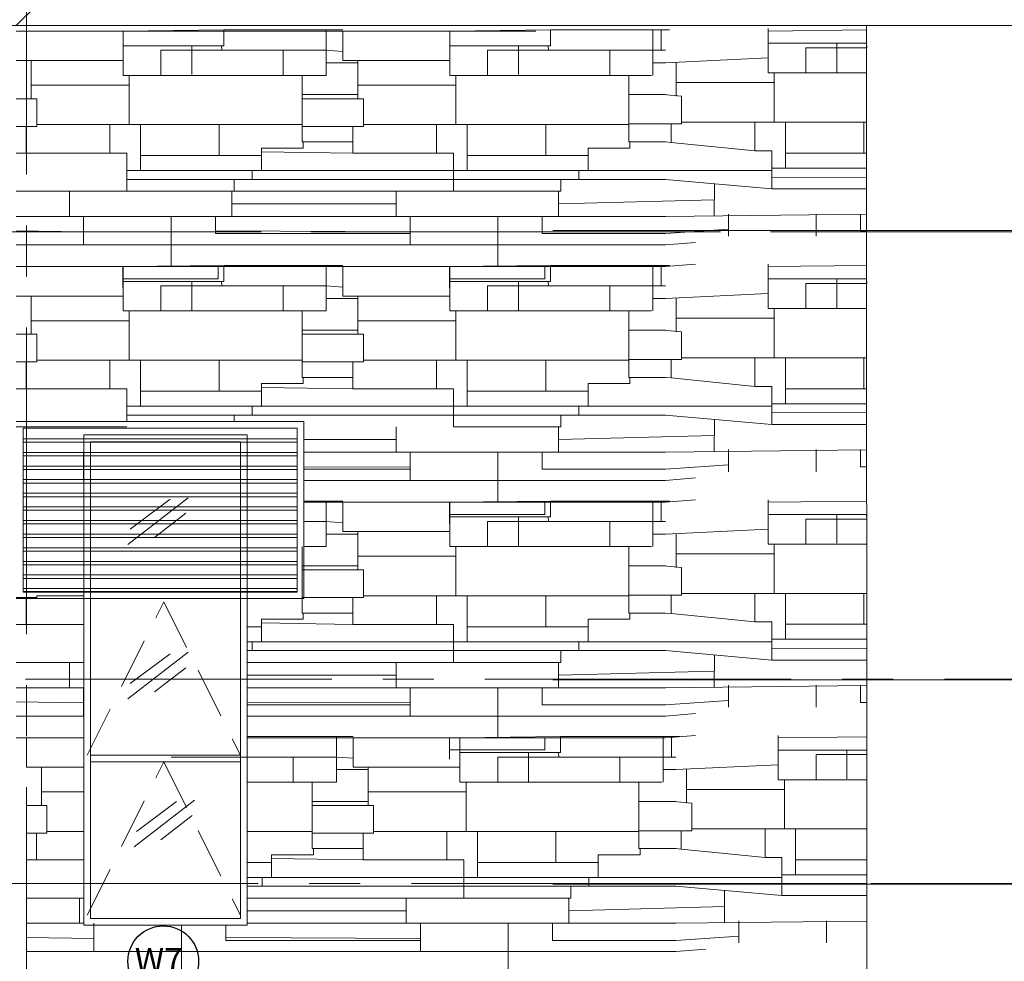
# Model space of a CAD drawing. Units: inches. Extents: x 55350 to 617922, y -514729 to 36943.
# Drawn here: x 356532 to 363765, y -364115 to -357201 of the extents above; entities that cross this region are included whole.
import ezdxf

# ---------------------------------------------------------------- set-up
doc = ezdxf.new("R2010")
doc.units = ezdxf.units.IN
doc.header["$LTSCALE"] = 500
doc.header["$MEASUREMENT"] = 0
doc.linetypes.add('CENTER2', pattern=[1.125, 0.75, -0.125, 0.125, -0.125])
doc.linetypes.add('HIDDENX2', pattern=[0.75, 0.5, -0.25])
doc.layers.add('A-WALL', color=3, linetype='Continuous')
doc.layers.add('P-Sanitary', color=9, linetype='Continuous')
for name, color, linetype, lineweight in [('beam', 3, 'HIDDENX2', 13), ('DOOR', 35, 'Continuous', 13), ('ER', 6, 'Continuous', 20), ('glass', 8, 'Continuous', 9), ('HIDDEN', 8, 'HIDDENX2', 13)]:
    doc.layers.add(name, color=color, linetype=linetype, lineweight=lineweight)
doc.styles.add('afif', font='verdana.TTF', dxfattribs={"height": 300})

# ---------------------------------------------------------------- blocks, each defined once
blk = doc.blocks.new('II')
at = {"layer": 'DOOR', "color": 250, "linetype": 'ByBlock'}
for p, q in [((471086.2, -292475.2), (471529.4, -292132.4)), ((471102.2, -292362.5), (471396.4, -292142.6)), ((471281.6, -292422.3), (471511.2, -292245.4))]:
    blk.add_line(p, q, dxfattribs=at)

msp = doc.modelspace()

# ---------------------------------------------------------------- linework, layer by layer
at = {"layer": 'beam', "color": 6, "linetype": 'ByBlock'}
msp.add_line((356656.9, -357244.1, 0), (356506.9, -357244.1, 0), dxfattribs=at)
at = {"layer": 'DOOR', "color": 250}
for p, q in [((357291.4, -357283.9, 0), (358030.9, -357274.9, 0)), ((358030.9, -357391.9, 0), (358030.9, -357274.9, 0)), ((358783.4, -357274.9, 0), (358030.9, -357274.9, 0)), ((358783.4, -357425.4, 0), (358783.4, -357274.9, 0)), ((358783.4, -357274.9, 0), (358906.4, -357274.9, 0)), ((359690.9, -357283.9, 0), (360430.4, -357274.9, 0)), ((360430.4, -357391.9, 0), (360430.4, -357274.9, 0)), ((361182.9, -357274.9, 0), (360430.4, -357274.9, 0)), ((361182.9, -357425.4, 0), (361182.9, -357274.9, 0)), ((361182.9, -357274.9, 0), (361305.9, -357274.9, 0)), ((361244.4, -357425.4, 0), (361244.4, -357274.9, 0)), ((362028.9, -357265.9, 0), (362028.9, -357481.9, 0)), ((362028.9, -357283.9, 0), (362753.3, -357275.1, 0)), ((362753.3, -357244.1, 0), (362756.1, -371742.1, 0)), ((356506.9, -357283.9, 0), (357291.4, -357283.9, 0)), ((357291.4, -357283.9, 0), (357291.4, -357499.9, 0)), ((358906.4, -357283.9, 0), (359690.9, -357283.9, 0)), ((358906.4, -357499.9, 0), (358906.4, -357283.9, 0)), ((359690.9, -357283.9, 0), (359690.9, -357499.9, 0)), ((357291.4, -357391.9, 0), (358030.9, -357391.9, 0)), ((357569.4, -357425.4, 0), (358783.4, -357425.4, 0)), ((357569.4, -357425.4, 0), (357569.4, -357609.4, 0)), ((357795.9, -357603.4, 0), (357795.9, -357391.9, 0)), ((358017.9, -357425.4, 0), (358014.9, -357391.9, 0)), ((358466.4, -357425.4, 0), (358466.4, -357609.4, 0)), ((358783.4, -357425.4, 0), (358783.4, -357609.4, 0)), ((358783.4, -357425.4, 0), (358906.4, -357434.5, 0)), ((359690.9, -357391.9, 0), (360430.4, -357391.9, 0)), ((359968.9, -357425.4, 0), (361182.9, -357425.4, 0)), ((359968.9, -357425.4, 0), (359968.9, -357609.4, 0)), ((360195.4, -357603.4, 0), (360195.4, -357391.9, 0)), ((360417.4, -357425.4, 0), (360414.4, -357391.9, 0)), ((360865.9, -357425.4, 0), (360865.9, -357609.4, 0)), ((361182.9, -357425.4, 0), (361182.9, -357609.4, 0)), ((361182.9, -357425.4, 0), (361275.6, -357425.4, 0)), ((362028.9, -357373.9, 0), (362753.3, -357373.9, 0)), ((362306.9, -357407.4, 0), (362753.3, -357407.4, 0)), ((362306.9, -357407.4, 0), (362306.9, -357591.4, 0)), ((362533.4, -357585.4, 0), (362533.4, -357373.9, 0)), ((362755.4, -357407.4, 0), (362752.4, -357373.9, 0)), ((357291.4, -357499.9, 0), (356506.9, -357499.9, 0)), ((356617.4, -357780.9, 0), (356617.4, -357499.9, 0)), ((357291.4, -357499.9, 0), (357291.4, -357609.4, 0)), ((359690.9, -357499.9, 0), (358906.4, -357499.9, 0)), ((359016.9, -357780.9, 0), (359016.9, -357499.9, 0)), ((359690.9, -357499.9, 0), (359690.9, -357609.4, 0)), ((362028.9, -357481.9, 0), (361275.6, -357517.4, 0)), ((362028.9, -357481.9, 0), (362028.9, -357591.4, 0)), ((358783.4, -357517.4, 0), (359016.9, -357517.4, 0)), ((361182.9, -357517.4, 0), (361275.6, -357517.4, 0)), ((361354.9, -357762.9, 0), (361354.9, -357513.7, 0)), ((357291.4, -357609.4, 0), (357569.4, -357609.4, 0)), ((357337.4, -357609.4, 0), (357337.4, -357970.9, 0)), ((357569.4, -357609.4, 0), (358783.4, -357609.4, 0)), ((358605.9, -357609.4, 0), (358605.9, -358097.4, 0)), ((359690.9, -357609.4, 0), (359968.9, -357609.4, 0)), ((359736.9, -357609.4, 0), (359736.9, -357970.9, 0)), ((359968.9, -357609.4, 0), (361173.9, -357609.4, 0)), ((361005.4, -357609.4, 0), (361005.4, -358097.4, 0)), ((362028.9, -357591.4, 0), (362306.9, -357591.4, 0)), ((362074.9, -357591.4, 0), (362074.9, -357952.9, 0)), ((362306.9, -357591.4, 0), (362753.3, -357591.4, 0)), ((356617.4, -357680.9, 0), (357337.4, -357680.9, 0)), ((359016.9, -357680.9, 0), (359736.9, -357680.9, 0)), ((361354.9, -357662.9, 0), (362074.9, -357662.9, 0)), ((356656.9, -357780.9, 0), (356506.9, -357780.9, 0)), ((356656.9, -357970.9, 0), (356656.9, -357780.9, 0)), ((358605.9, -357750.4, 0), (359016.9, -357750.4, 0)), ((359056.4, -357780.9, 0), (358605.9, -357780.9, 0)), ((359056.4, -357970.9, 0), (359056.4, -357780.9, 0)), ((361005.4, -357750.4, 0), (361275.6, -357750.4, 0)), ((361394.4, -357762.9, 0), (361258.6, -357750.4, 0)), ((361394.4, -357952.9, 0), (361394.4, -357762.9, 0)), ((356506.9, -357983.9, 0), (356656.9, -357983.9, 0)), ((356579.4, -357983.9, 0), (356579.4, -358180.9, 0)), ((357337.4, -357970.9, 0), (356656.9, -357970.9, 0)), ((356656.9, -357970.9, 0), (356656.9, -357983.9, 0)), ((357195.4, -358180.9, 0), (357195.4, -357970.9, 0)), ((357337.4, -357970.9, 0), (358605.9, -357970.9, 0)), ((357419.4, -358198.4, 0), (357419.4, -357970.9, 0)), ((357996.4, -358198.4, 0), (357996.4, -357970.9, 0)), ((358605.9, -357983.9, 0), (359056.4, -357983.9, 0)), ((358978.9, -357983.9, 0), (358978.9, -358180.9, 0)), ((359736.9, -357970.9, 0), (359056.4, -357970.9, 0)), ((359056.4, -357970.9, 0), (359056.4, -357983.9, 0)), ((359594.9, -358180.9, 0), (359594.9, -357970.9, 0)), ((359736.9, -357970.9, 0), (361005.4, -357970.9, 0)), ((359818.9, -358198.4, 0), (359818.9, -357970.9, 0)), ((360395.9, -358198.4, 0), (360395.9, -357970.9, 0)), ((361005.4, -357965.9, 0), (361394.4, -357965.9, 0)), ((361316.9, -357965.9, 0), (361316.9, -358101.5, 0)), ((362074.9, -357952.9, 0), (361394.4, -357952.9, 0)), ((361394.4, -357952.9, 0), (361394.4, -357965.9, 0)), ((361932.9, -358162.9, 0), (361932.9, -357952.9, 0)), ((362074.9, -357952.9, 0), (362753.3, -357952.9, 0)), ((362156.9, -358180.4, 0), (362156.9, -357952.9, 0)), ((362733.9, -358180.4, 0), (362733.9, -357952.9, 0)), ((358307.9, -358198.4, 0), (358307.9, -358142.9, 0)), ((358307.9, -358142.9, 0), (358614.4, -358142.9, 0)), ((358605.9, -358097.4, 0), (358978.9, -358097.4, 0)), ((358614.4, -358142.9, 0), (358614.4, -358097.4, 0)), ((360707.4, -358198.4, 0), (360707.4, -358142.9, 0)), ((360707.4, -358142.9, 0), (361013.9, -358142.9, 0)), ((361005.4, -358097.4, 0), (361275.6, -358097.4, 0)), ((361013.9, -358142.9, 0), (361013.9, -358097.4, 0)), ((361316.9, -358101.5, 0), (361275.6, -358097.4, 0)), ((361316.9, -358101.5, 0), (361932.9, -358162.9, 0)), ((356579.4, -358180.9, 0), (356506.9, -358180.9, 0)), ((356579.4, -358180.9, 0), (357195.4, -358180.9, 0)), ((357195.4, -358180.9, 0), (357318.9, -358180.9, 0)), ((357318.9, -358180.9, 0), (357318.9, -358460.9, 0)), ((358307.9, -358198.4, 0), (357419.4, -358198.4, 0)), ((357419.4, -358198.4, 0), (357419.4, -358308.4, 0)), ((358978.9, -358180.9, 0), (358307.9, -358170.7, 0)), ((358307.9, -358198.4, 0), (358307.9, -358308.4, 0)), ((358978.9, -358180.9, 0), (359594.9, -358180.9, 0)), ((359594.9, -358180.9, 0), (359718.4, -358180.9, 0)), ((359718.4, -358180.9, 0), (359718.4, -358460.9, 0)), ((360707.4, -358198.4, 0), (359818.9, -358198.4, 0)), ((359818.9, -358198.4, 0), (359818.9, -358308.4, 0)), ((360707.4, -358198.4, 0), (360707.4, -358308.4, 0)), ((361932.9, -358162.9, 0), (362056.4, -358162.9, 0)), ((362056.4, -358162.9, 0), (362056.4, -358442.9, 0)), ((362753.3, -358180.4, 0), (362156.9, -358180.4, 0)), ((362156.9, -358180.4, 0), (362156.9, -358290.4, 0)), ((362156.9, -358290.4, 0), (362056.4, -358290.4, 0)), ((362156.9, -358290.4, 0), (362753.3, -358290.4, 0)), ((357419.4, -358308.4, 0), (357318.9, -358308.4, 0)), ((357419.4, -358308.4, 0), (358307.9, -358308.4, 0)), ((358239.4, -358308.4, 0), (358239.4, -358373.9, 0)), ((358307.9, -358308.4, 0), (359718.4, -358308.4, 0)), ((359818.9, -358308.4, 0), (359718.4, -358308.4, 0)), ((359818.9, -358308.4, 0), (360707.4, -358308.4, 0)), ((360638.9, -358308.4, 0), (360638.9, -358373.9, 0)), ((360707.4, -358308.4, 0), (362056.4, -358308.4, 0)), ((362753.3, -358358.5, 0), (362056.4, -358355.9, 0)), ((359718.4, -358373.9, 0), (357318.9, -358373.9, 0)), ((358107.1, -358373.9, 0), (358107.1, -358460.9, 0)), ((361275.6, -358373.9, 0), (359718.4, -358373.9, 0)), ((360506.6, -358373.9, 0), (360506.6, -358460.9, 0)), ((362056.4, -358442.9, 0), (361275.6, -358373.9, 0)), ((361634.4, -358641.8, 0), (361634.7, -358405.6, 0)), ((357318.9, -358460.9, 0), (356506.9, -358460.9, 0)), ((356896.9, -358645.9, 0), (356897.1, -358460.9, 0)), ((357318.9, -358460.9, 0), (358107.1, -358460.9, 0)), ((358090.9, -358645.9, 0), (358090.9, -358460.9, 0)), ((359718.4, -358460.9, 0), (358107.1, -358460.9, 0)), ((359296.4, -358645.9, 0), (359296.6, -358460.9, 0)), ((359718.4, -358460.9, 0), (360506.6, -358460.9, 0)), ((360490.4, -358645.9, 0), (360490.4, -358460.9, 0)), ((362056.4, -358442.9, 0), (362753.3, -358442.9, 0)), ((358090.9, -358553.4, 0), (359296.5, -358553.4, 0)), ((360490.4, -358553.4, 0), (361634.5, -358523.7, 0)), ((356506.9, -358645.9, 0), (358090.9, -358645.9, 0)), ((357000.9, -358645.9, 0), (357000.9, -358853.9, 0)), ((357645.9, -358645.9, 0), (357645.9, -359013.9, 0)), ((357970.9, -358645.9, 0), (357970.9, -358771.4, 0)), ((358090.9, -358645.9, 0), (358876.1, -358645.9, 0)), ((358876.1, -358645.9, 0), (360490.4, -358645.9, 0)), ((359400.4, -358645.9, 0), (359400.4, -358853.9, 0)), ((360045.4, -358645.9, 0), (360045.4, -359013.9, 0)), ((360370.4, -358645.9, 0), (360370.4, -358771.4, 0)), ((360490.4, -358645.9, 0), (361275.6, -358645.9, 0)), ((361275.6, -358645.9, 0), (362753.3, -358628.8, 0)), ((361738.4, -358627.9, 0), (361738.4, -358789.5, 0)), ((362383.4, -358627.9, 0), (362383.4, -358789.5, 0)), ((362708.4, -358627.9, 0), (362708.4, -358753.4, 0)), ((356506.9, -358750.3, 0), (357000.9, -358757.2, 0)), ((357970.9, -358750.3, 0), (359400.4, -358757.2, 0)), ((357970.9, -358771.4, 0), (359400.4, -358771.4, 0)), ((360370.4, -358771.4, 0), (361275.6, -358771.4, 0)), ((361275.6, -358771.4, 0), (361738.4, -358739.2, 0)), ((362708.4, -358753.4, 0), (362753.3, -358753.4, 0)), ((356506.9, -358853.9, 0), (358906.4, -358853.9, 0)), ((358906.4, -358853.9, 0), (361275.6, -358853.9, 0)), ((361275.6, -358853.9, 0), (361497.2, -358835.9, 0)), ((356506.9, -359013.9, 0), (358876.1, -359013.9, 0)), ((356506.9, -359013.9, 0), (357291.4, -359013.9, 0)), ((357288.9, -359013.9, 0), (357288.9, -359169.4, 0)), ((357291.4, -359013.9, 0), (358030.9, -359004.9, 0)), ((357291.4, -359013.9, 0), (357291.4, -359229.9, 0)), ((357990.9, -359102.9, 0), (357990.9, -359013.9, 0)), ((358030.9, -359121.9, 0), (358030.9, -359004.9, 0)), ((358783.4, -359004.9, 0), (358030.9, -359004.9, 0)), ((358783.4, -359155.4, 0), (358783.4, -359004.9, 0)), ((358783.4, -359004.9, 0), (358906.4, -359004.9, 0)), ((358876.1, -359013.9, 0), (361275.6, -359013.9, 0)), ((358906.4, -359013.9, 0), (359690.9, -359013.9, 0)), ((358906.4, -359229.9, 0), (358906.4, -359013.9, 0)), ((359688.4, -359013.9, 0), (359688.4, -359169.4, 0)), ((359690.9, -359013.9, 0), (360430.4, -359004.9, 0)), ((359690.9, -359013.9, 0), (359690.9, -359229.9, 0)), ((360390.4, -359102.9, 0), (360390.4, -359013.9, 0)), ((360430.4, -359121.9, 0), (360430.4, -359004.9, 0)), ((361182.9, -359004.9, 0), (360430.4, -359004.9, 0)), ((361182.9, -359155.4, 0), (361182.9, -359004.9, 0)), ((361182.9, -359004.9, 0), (361305.9, -359004.9, 0)), ((361244.4, -359155.4, 0), (361244.4, -359004.9, 0)), ((361275.6, -359013.9, 0), (361497.2, -358995.9, 0)), ((362028.9, -358995.9, 0), (362028.9, -359211.9, 0)), ((362028.9, -359013.9, 0), (362753.3, -359005.1, 0)), ((357288.9, -359102.9, 0), (357990.9, -359102.9, 0)), ((357291.4, -359121.9, 0), (358030.9, -359121.9, 0)), ((357569.4, -359155.4, 0), (358783.4, -359155.4, 0)), ((357569.4, -359155.4, 0), (357569.4, -359339.4, 0)), ((357795.9, -359333.4, 0), (357795.9, -359121.9, 0)), ((358017.9, -359155.4, 0), (358014.9, -359121.9, 0)), ((358466.4, -359155.4, 0), (358466.4, -359339.4, 0)), ((358783.4, -359155.4, 0), (358783.4, -359339.4, 0)), ((358783.4, -359155.4, 0), (358906.4, -359164.5, 0)), ((359688.4, -359102.9, 0), (360390.4, -359102.9, 0)), ((359690.9, -359121.9, 0), (360430.4, -359121.9, 0)), ((359968.9, -359155.4, 0), (361182.9, -359155.4, 0)), ((359968.9, -359155.4, 0), (359968.9, -359339.4, 0)), ((360195.4, -359333.4, 0), (360195.4, -359121.9, 0)), ((360417.4, -359155.4, 0), (360414.4, -359121.9, 0)), ((360865.9, -359155.4, 0), (360865.9, -359339.4, 0)), ((361182.9, -359155.4, 0), (361182.9, -359339.4, 0)), ((361182.9, -359155.4, 0), (361275.6, -359155.4, 0)), ((362028.9, -359103.9, 0), (362753.3, -359103.9, 0)), ((362306.9, -359137.4, 0), (362753.3, -359137.4, 0)), ((362306.9, -359137.4, 0), (362306.9, -359321.4, 0)), ((362533.4, -359315.4, 0), (362533.4, -359103.9, 0)), ((362755.4, -359137.4, 0), (362752.4, -359103.9, 0)), ((357291.4, -359229.9, 0), (356506.9, -359229.9, 0)), ((356617.4, -359510.9, 0), (356617.4, -359229.9, 0)), ((357291.4, -359229.9, 0), (357291.4, -359339.4, 0)), ((359690.9, -359229.9, 0), (358906.4, -359229.9, 0)), ((359016.9, -359510.9, 0), (359016.9, -359229.9, 0)), ((359690.9, -359229.9, 0), (359690.9, -359339.4, 0)), ((362028.9, -359211.9, 0), (361275.6, -359247.4, 0)), ((362028.9, -359211.9, 0), (362028.9, -359321.4, 0)), ((358783.4, -359247.4, 0), (359016.9, -359247.4, 0)), ((361182.9, -359247.4, 0), (361275.6, -359247.4, 0)), ((361354.9, -359492.9, 0), (361354.9, -359243.7, 0)), ((357291.4, -359339.4, 0), (357569.4, -359339.4, 0)), ((357337.4, -359339.4, 0), (357337.4, -359700.9, 0)), ((357569.4, -359339.4, 0), (358783.4, -359339.4, 0)), ((358605.9, -359339.4, 0), (358605.9, -359827.4, 0)), ((359690.9, -359339.4, 0), (359968.9, -359339.4, 0)), ((359736.9, -359339.4, 0), (359736.9, -359700.9, 0)), ((359968.9, -359339.4, 0), (361173.9, -359339.4, 0)), ((361005.4, -359339.4, 0), (361005.4, -359827.4, 0)), ((362028.9, -359321.4, 0), (362306.9, -359321.4, 0)), ((362074.9, -359321.4, 0), (362074.9, -359682.9, 0)), ((362306.9, -359321.4, 0), (362753.3, -359321.4, 0)), ((356617.4, -359410.9, 0), (357337.4, -359410.9, 0)), ((359016.9, -359410.9, 0), (359736.9, -359410.9, 0)), ((361354.9, -359392.9, 0), (362074.9, -359392.9, 0)), ((356656.9, -359510.9, 0), (356506.9, -359510.9, 0)), ((356656.9, -359700.9, 0), (356656.9, -359510.9, 0)), ((358605.9, -359480.4, 0), (359016.9, -359480.4, 0)), ((359056.4, -359510.9, 0), (358605.9, -359510.9, 0)), ((359056.4, -359700.9, 0), (359056.4, -359510.9, 0)), ((361005.4, -359480.4, 0), (361275.6, -359480.4, 0)), ((361394.4, -359492.9, 0), (361258.6, -359480.4, 0)), ((361394.4, -359682.9, 0), (361394.4, -359492.9, 0)), ((356506.9, -359713.9, 0), (356656.9, -359713.9, 0)), ((356579.4, -359713.9, 0), (356579.4, -359910.9, 0)), ((357337.4, -359700.9, 0), (356656.9, -359700.9, 0)), ((356656.9, -359700.9, 0), (356656.9, -359713.9, 0)), ((357195.4, -359910.9, 0), (357195.4, -359700.9, 0)), ((357337.4, -359700.9, 0), (358605.9, -359700.9, 0)), ((357419.4, -359928.4, 0), (357419.4, -359700.9, 0)), ((357996.4, -359928.4, 0), (357996.4, -359700.9, 0)), ((358605.9, -359713.9, 0), (359056.4, -359713.9, 0)), ((358978.9, -359713.9, 0), (358978.9, -359910.9, 0)), ((359736.9, -359700.9, 0), (359056.4, -359700.9, 0)), ((359056.4, -359700.9, 0), (359056.4, -359713.9, 0)), ((359594.9, -359910.9, 0), (359594.9, -359700.9, 0)), ((359736.9, -359700.9, 0), (361005.4, -359700.9, 0)), ((359818.9, -359928.4, 0), (359818.9, -359700.9, 0)), ((360395.9, -359928.4, 0), (360395.9, -359700.9, 0)), ((361005.4, -359695.9, 0), (361394.4, -359695.9, 0)), ((361316.9, -359695.9, 0), (361316.9, -359831.5, 0)), ((362074.9, -359682.9, 0), (361394.4, -359682.9, 0)), ((361394.4, -359682.9, 0), (361394.4, -359695.9, 0)), ((361932.9, -359892.9, 0), (361932.9, -359682.9, 0)), ((362074.9, -359682.9, 0), (362753.3, -359682.9, 0)), ((362156.9, -359910.4, 0), (362156.9, -359682.9, 0)), ((362733.9, -359910.4, 0), (362733.9, -359682.9, 0)), ((358307.9, -359928.4, 0), (358307.9, -359872.9, 0)), ((358307.9, -359872.9, 0), (358614.4, -359872.9, 0)), ((358605.9, -359827.4, 0), (358978.9, -359827.4, 0)), ((358614.4, -359872.9, 0), (358614.4, -359827.4, 0)), ((360707.4, -359928.4, 0), (360707.4, -359872.9, 0)), ((360707.4, -359872.9, 0), (361013.9, -359872.9, 0)), ((361005.4, -359827.4, 0), (361275.6, -359827.4, 0)), ((361013.9, -359872.9, 0), (361013.9, -359827.4, 0)), ((361316.9, -359831.5, 0), (361275.6, -359827.4, 0)), ((361316.9, -359831.5, 0), (361932.9, -359892.9, 0)), ((356579.4, -359910.9, 0), (356506.9, -359910.9, 0)), ((356579.4, -359910.9, 0), (357195.4, -359910.9, 0)), ((357195.4, -359910.9, 0), (357318.9, -359910.9, 0)), ((357318.9, -359910.9, 0), (357318.9, -360150.1, 0)), ((358307.9, -359928.4, 0), (357419.4, -359928.4, 0)), ((357419.4, -359928.4, 0), (357419.4, -360038.4, 0)), ((358978.9, -359910.9, 0), (358307.9, -359900.7, 0)), ((358307.9, -359928.4, 0), (358307.9, -360038.4, 0)), ((358978.9, -359910.9, 0), (359594.9, -359910.9, 0)), ((359594.9, -359910.9, 0), (359718.4, -359910.9, 0)), ((359718.4, -359910.9, 0), (359718.4, -360190.9, 0)), ((360707.4, -359928.4, 0), (359818.9, -359928.4, 0)), ((359818.9, -359928.4, 0), (359818.9, -360038.4, 0)), ((360707.4, -359928.4, 0), (360707.4, -360038.4, 0)), ((361932.9, -359892.9, 0), (362056.4, -359892.9, 0)), ((362056.4, -359892.9, 0), (362056.4, -360172.9, 0)), ((362753.3, -359910.4, 0), (362156.9, -359910.4, 0)), ((362156.9, -359910.4, 0), (362156.9, -360020.4, 0)), ((362156.9, -360020.4, 0), (362056.4, -360020.4, 0)), ((362156.9, -360020.4, 0), (362753.3, -360020.4, 0)), ((357419.4, -360038.4, 0), (357318.9, -360038.4, 0)), ((359718.4, -360103.9, 0), (357318.9, -360103.9, 0)), ((357419.4, -360038.4, 0), (358307.9, -360038.4, 0)), ((358107.1, -360103.9, 0), (358107.1, -360150.1, 0)), ((358239.4, -360038.4, 0), (358239.4, -360103.9, 0)), ((358307.9, -360038.4, 0), (359718.4, -360038.4, 0)), ((359818.9, -360038.4, 0), (359718.4, -360038.4, 0)), ((361275.6, -360103.9, 0), (359718.4, -360103.9, 0)), ((359818.9, -360038.4, 0), (360707.4, -360038.4, 0)), ((360506.6, -360103.9, 0), (360506.6, -360190.9, 0)), ((360638.9, -360038.4, 0), (360638.9, -360103.9, 0)), ((360707.4, -360038.4, 0), (362056.4, -360038.4, 0)), ((362056.4, -360172.9, 0), (361275.6, -360103.9, 0)), ((362753.3, -360088.5, 0), (362056.4, -360085.9, 0)), ((361634.4, -360371.8, 0), (361634.7, -360135.6, 0)), ((362056.4, -360172.9, 0), (362753.3, -360172.9, 0)), ((357318.9, -360190.9, 0), (356506.9, -360190.9, 0)), ((359296.4, -360375.9, 0), (359296.6, -360190.9, 0)), ((359718.4, -360190.9, 0), (360506.6, -360190.9, 0)), ((360490.4, -360375.9, 0), (360490.4, -360190.9, 0)), ((358569.7, -360278.2, 0), (356556.9, -360278.2, 0)), ((358569.7, -360303.2, 0), (356556.9, -360303.2, 0)), ((358619.7, -360283.4, 0), (359296.5, -360283.4, 0)), ((360490.4, -360283.4, 0), (361634.5, -360253.7, 0)), ((358569.7, -360378.2, 0), (356556.9, -360378.2, 0)), ((357000.9, -360375.9, 0), (357000.9, -360583.9, 0)), ((358619.7, -360375.9, 0), (358876.1, -360375.9, 0)), ((358876.1, -360375.9, 0), (360490.4, -360375.9, 0)), ((359400.4, -360375.9, 0), (359400.4, -360583.9, 0)), ((360045.4, -360375.9, 0), (360045.4, -360743.9, 0)), ((360370.4, -360375.9, 0), (360370.4, -360501.4, 0)), ((360490.4, -360375.9, 0), (361275.6, -360375.9, 0)), ((361275.6, -360375.9, 0), (362753.3, -360358.8, 0)), ((361738.4, -360357.9, 0), (361738.4, -360519.5, 0)), ((362383.4, -360357.9, 0), (362383.4, -360519.5, 0)), ((362708.4, -360357.9, 0), (362708.4, -360483.4, 0)), ((358569.7, -360403.2, 0), (356556.9, -360403.2, 0)), ((358569.7, -360478.2, 0), (356556.9, -360478.2, 0)), ((358569.7, -360503.2, 0), (356556.9, -360503.2, 0)), ((358619.7, -360483.4, 0), (359400.4, -360487.2, 0)), ((358619.7, -360501.4, 0), (359400.4, -360501.4, 0)), ((360370.4, -360501.4, 0), (361275.6, -360501.4, 0)), ((361275.6, -360501.4, 0), (361738.4, -360469.2, 0)), ((362708.4, -360483.4, 0), (362753.3, -360483.4, 0)), ((358569.7, -360578.2, 0), (356556.9, -360578.2, 0)), ((358569.7, -360603.2, 0), (356556.9, -360603.2, 0)), ((358619.7, -360583.9, 0), (358906.4, -360583.9, 0)), ((358906.4, -360583.9, 0), (361275.6, -360583.9, 0)), ((361275.6, -360583.9, 0), (361497.2, -360565.9, 0)), ((358569.7, -360678.2, 0), (356556.9, -360678.2, 0)), ((358569.7, -360703.2, 0), (356556.9, -360703.2, 0)), ((358783.4, -360734.9, 0), (358619.7, -360734.9, 0)), ((358619.7, -360743.9, 0), (358876.1, -360743.9, 0)), ((358783.4, -360885.4, 0), (358783.4, -360734.9, 0)), ((358783.4, -360734.9, 0), (358906.4, -360734.9, 0)), ((358876.1, -360743.9, 0), (361275.6, -360743.9, 0)), ((358906.4, -360743.9, 0), (359690.9, -360743.9, 0)), ((358906.4, -360959.9, 0), (358906.4, -360743.9, 0)), ((359688.4, -360743.9, 0), (359688.4, -360899.4, 0)), ((359690.9, -360743.9, 0), (360430.4, -360734.9, 0)), ((359690.9, -360743.9, 0), (359690.9, -360959.9, 0)), ((360390.4, -360832.9, 0), (360390.4, -360743.9, 0)), ((360430.4, -360851.9, 0), (360430.4, -360734.9, 0)), ((361182.9, -360734.9, 0), (360430.4, -360734.9, 0)), ((361182.9, -360885.4, 0), (361182.9, -360734.9, 0)), ((361182.9, -360734.9, 0), (361305.9, -360734.9, 0)), ((361244.4, -360885.4, 0), (361244.4, -360734.9, 0)), ((361275.6, -360743.9, 0), (361497.2, -360725.9, 0)), ((362028.9, -360725.9, 0), (362028.9, -360941.9, 0)), ((362028.9, -360743.9, 0), (362753.3, -360735.1, 0)), ((358569.7, -360778.2, 0), (356556.9, -360778.2, 0)), ((358569.7, -360803.2, 0), (356556.9, -360803.2, 0)), ((358569.7, -360878.2, 0), (356556.9, -360878.2, 0)), ((358619.7, -360885.4, 0), (358783.4, -360885.4, 0)), ((358783.4, -360885.4, 0), (358783.4, -361069.4, 0)), ((358783.4, -360885.4, 0), (358906.4, -360894.5, 0)), ((359688.4, -360832.9, 0), (360390.4, -360832.9, 0)), ((359690.9, -360851.9, 0), (360430.4, -360851.9, 0)), ((359968.9, -360885.4, 0), (361182.9, -360885.4, 0)), ((359968.9, -360885.4, 0), (359968.9, -361069.4, 0)), ((360195.4, -361063.4, 0), (360195.4, -360851.9, 0)), ((360417.4, -360885.4, 0), (360414.4, -360851.9, 0)), ((360865.9, -360885.4, 0), (360865.9, -361069.4, 0)), ((361182.9, -360885.4, 0), (361182.9, -361069.4, 0)), ((361182.9, -360885.4, 0), (361275.6, -360885.4, 0)), ((362028.9, -360833.9, 0), (362753.3, -360833.9, 0)), ((362306.9, -360867.4, 0), (362753.3, -360867.4, 0)), ((362306.9, -360867.4, 0), (362306.9, -361051.4, 0)), ((362533.4, -361045.4, 0), (362533.4, -360833.9, 0)), ((362755.4, -360867.4, 0), (362752.4, -360833.9, 0)), ((358569.7, -360903.2, 0), (356556.9, -360903.2, 0)), ((359690.9, -360959.9, 0), (358906.4, -360959.9, 0)), ((359016.9, -361240.9, 0), (359016.9, -360959.9, 0)), ((359690.9, -360959.9, 0), (359690.9, -361069.4, 0)), ((362028.9, -360941.9, 0), (361275.6, -360977.4, 0)), ((362028.9, -360941.9, 0), (362028.9, -361051.4, 0)), ((358569.7, -360978.2, 0), (356556.9, -360978.2, 0)), ((358569.7, -361003.2, 0), (356556.9, -361003.2, 0)), ((358783.4, -360977.4, 0), (359016.9, -360977.4, 0)), ((361182.9, -360977.4, 0), (361275.6, -360977.4, 0)), ((361354.9, -361222.9, 0), (361354.9, -360973.7, 0)), ((358569.7, -361078.2, 0), (356556.9, -361078.2, 0)), ((358569.7, -361103.2, 0), (356556.9, -361103.2, 0)), ((358605.9, -361069.4, 0), (358605.9, -361557.4, 0)), ((358619.7, -361069.4, 0), (358783.4, -361069.4, 0)), ((359690.9, -361069.4, 0), (359968.9, -361069.4, 0)), ((359736.9, -361069.4, 0), (359736.9, -361430.9, 0)), ((359968.9, -361069.4, 0), (361173.9, -361069.4, 0)), ((361005.4, -361069.4, 0), (361005.4, -361557.4, 0)), ((362028.9, -361051.4, 0), (362306.9, -361051.4, 0)), ((362074.9, -361051.4, 0), (362074.9, -361412.9, 0)), ((362306.9, -361051.4, 0), (362753.3, -361051.4, 0)), ((358569.7, -361178.2, 0), (356556.9, -361178.2, 0)), ((359016.9, -361140.9, 0), (359736.9, -361140.9, 0)), ((361354.9, -361122.9, 0), (362074.9, -361122.9, 0)), ((358569.7, -361203.2, 0), (356556.9, -361203.2, 0)), ((358605.9, -361210.4, 0), (359016.9, -361210.4, 0)), ((359056.4, -361240.9, 0), (358605.9, -361240.9, 0)), ((359056.4, -361430.9, 0), (359056.4, -361240.9, 0)), ((361005.4, -361210.4, 0), (361275.6, -361210.4, 0)), ((361394.4, -361222.9, 0), (361258.6, -361210.4, 0)), ((361394.4, -361412.9, 0), (361394.4, -361222.9, 0)), ((358569.7, -361278.2, 0), (356556.9, -361278.2, 0)), ((358569.7, -361303.2, 0), (356556.9, -361303.2, 0)), ((358569.7, -361378.2, 0), (356556.9, -361378.2, 0)), ((358569.7, -361403.2, 0), (356556.9, -361403.2, 0)), ((356506.9, -361443.9, 0), (356656.9, -361443.9, 0)), ((356579.4, -361443.9, 0), (356579.4, -361640.9, 0)), ((357003.3, -361430.9, 0), (356656.9, -361430.9, 0)), ((356656.9, -361430.9, 0), (356656.9, -361443.9, 0)), ((358605.9, -361443.9, 0), (359056.4, -361443.9, 0)), ((358978.9, -361443.9, 0), (358978.9, -361640.9, 0)), ((359736.9, -361430.9, 0), (359056.4, -361430.9, 0)), ((359056.4, -361430.9, 0), (359056.4, -361443.9, 0)), ((359594.9, -361640.9, 0), (359594.9, -361430.9, 0)), ((359736.9, -361430.9, 0), (361005.4, -361430.9, 0)), ((359818.9, -361658.4, 0), (359818.9, -361430.9, 0)), ((360395.9, -361658.4, 0), (360395.9, -361430.9, 0)), ((361005.4, -361425.9, 0), (361394.4, -361425.9, 0)), ((361316.9, -361425.9, 0), (361316.9, -361561.5, 0)), ((362074.9, -361412.9, 0), (361394.4, -361412.9, 0)), ((361394.4, -361412.9, 0), (361394.4, -361425.9, 0)), ((361932.9, -361622.9, 0), (361932.9, -361412.9, 0)), ((362074.9, -361412.9, 0), (362753.3, -361412.9, 0)), ((362156.9, -361640.4, 0), (362156.9, -361412.9, 0)), ((362733.9, -361640.4, 0), (362733.9, -361412.9, 0)), ((358307.9, -361658.4, 0), (358307.9, -361602.9, 0)), ((358307.9, -361602.9, 0), (358614.4, -361602.9, 0)), ((358605.9, -361557.4, 0), (358978.9, -361557.4, 0)), ((358614.4, -361602.9, 0), (358614.4, -361557.4, 0)), ((360707.4, -361658.4, 0), (360707.4, -361602.9, 0)), ((360707.4, -361602.9, 0), (361013.9, -361602.9, 0)), ((361005.4, -361557.4, 0), (361275.6, -361557.4, 0)), ((361013.9, -361602.9, 0), (361013.9, -361557.4, 0)), ((361316.9, -361561.5, 0), (361275.6, -361557.4, 0)), ((361316.9, -361561.5, 0), (361932.9, -361622.9, 0)), ((361932.9, -361622.9, 0), (362056.4, -361622.9, 0)), ((362056.4, -361622.9, 0), (362056.4, -361902.9, 0)), ((356579.4, -361640.9, 0), (356506.9, -361640.9, 0)), ((356579.4, -361640.9, 0), (357003.3, -361640.9, 0)), ((358307.9, -361658.4, 0), (358203.3, -361658.4, 0)), ((358978.9, -361640.9, 0), (358307.9, -361630.7, 0)), ((358307.9, -361658.4, 0), (358307.9, -361768.4, 0)), ((358978.9, -361640.9, 0), (359594.9, -361640.9, 0)), ((359594.9, -361640.9, 0), (359718.4, -361640.9, 0)), ((359718.4, -361640.9, 0), (359718.4, -361920.9, 0)), ((360707.4, -361658.4, 0), (359818.9, -361658.4, 0)), ((359818.9, -361658.4, 0), (359818.9, -361768.4, 0)), ((360707.4, -361658.4, 0), (360707.4, -361768.4, 0)), ((362753.3, -361640.4, 0), (362156.9, -361640.4, 0)), ((362156.9, -361640.4, 0), (362156.9, -361750.4, 0)), ((362156.9, -361750.4, 0), (362056.4, -361750.4, 0)), ((362156.9, -361750.4, 0), (362753.3, -361750.4, 0)), ((358203.3, -361768.4, 0), (358307.9, -361768.4, 0)), ((359718.4, -361833.9, 0), (358203.3, -361833.9, 0)), ((358239.4, -361768.4, 0), (358239.4, -361833.9, 0)), ((358307.9, -361768.4, 0), (359718.4, -361768.4, 0)), ((359818.9, -361768.4, 0), (359718.4, -361768.4, 0)), ((361275.6, -361833.9, 0), (359718.4, -361833.9, 0)), ((359818.9, -361768.4, 0), (360707.4, -361768.4, 0)), ((360506.6, -361833.9, 0), (360506.6, -361920.9, 0)), ((360638.9, -361768.4, 0), (360638.9, -361833.9, 0)), ((360707.4, -361768.4, 0), (362056.4, -361768.4, 0)), ((362056.4, -361902.9, 0), (361275.6, -361833.9, 0)), ((362753.3, -361818.5, 0), (362056.4, -361815.9, 0)), ((361634.4, -362101.8, 0), (361634.7, -361865.6, 0)), ((362056.4, -361902.9, 0), (362753.3, -361902.9, 0)), ((357003.3, -361920.9, 0), (356506.9, -361920.9, 0)), ((356896.9, -362105.9, 0), (356897.1, -361920.9, 0)), ((359718.4, -361920.9, 0), (358203.3, -361920.9, 0)), ((359296.4, -362105.9, 0), (359296.6, -361920.9, 0)), ((359718.4, -361920.9, 0), (360506.6, -361920.9, 0)), ((360490.4, -362105.9, 0), (360490.4, -361920.9, 0)), ((360490.4, -362013.4, 0), (361634.5, -361983.7, 0)), ((358203.3, -362013.4, 0), (359296.5, -362013.4, 0)), ((356506.9, -362105.9, 0), (357003.3, -362105.9, 0)), ((357000.9, -362105.9, 0), (357000.9, -362313.9, 0)), ((358203.3, -362105.9, 0), (358876.1, -362105.9, 0)), ((358876.1, -362105.9, 0), (360490.4, -362105.9, 0)), ((359400.4, -362105.9, 0), (359400.4, -362313.9, 0)), ((360045.4, -362105.9, 0), (360045.4, -362473.9, 0)), ((360370.4, -362105.9, 0), (360370.4, -362231.4, 0)), ((360490.4, -362105.9, 0), (361275.6, -362105.9, 0)), ((361275.6, -362105.9, 0), (362753.3, -362088.8, 0)), ((361738.4, -362087.9, 0), (361738.4, -362249.5, 0)), ((362383.4, -362087.9, 0), (362383.4, -362249.5, 0)), ((362708.4, -362087.9, 0), (362708.4, -362213.4, 0)), ((361275.6, -362231.4, 0), (361738.4, -362199.2, 0)), ((356506.9, -362210.3, 0), (357000.9, -362217.2, 0)), ((358203.3, -362211.5, 0), (359400.4, -362217.2, 0)), ((358203.3, -362231.4, 0), (359400.4, -362231.4, 0)), ((360370.4, -362231.4, 0), (361275.6, -362231.4, 0)), ((362708.4, -362213.4, 0), (362753.3, -362213.4, 0)), ((356506.9, -362313.9, 0), (357003.3, -362313.9, 0)), ((358203.3, -362313.9, 0), (358906.4, -362313.9, 0)), ((358906.4, -362313.9, 0), (361275.6, -362313.9, 0)), ((361275.6, -362313.9, 0), (361497.2, -362295.9, 0)), ((356506.9, -362473.9, 0), (357003.3, -362473.9, 0)), ((356581.9, -362473.9, 0), (357003.3, -362473.9, 0)), ((356581.9, -362689.9, 0), (356581.9, -362473.9, 0)), ((358858.4, -362464.9, 0), (358203.3, -362464.9, 0)), ((358203.3, -362473.9, 0), (358876.1, -362473.9, 0)), ((358858.4, -362615.4, 0), (358858.4, -362464.9, 0)), ((358858.4, -362464.9, 0), (358981.4, -362464.9, 0)), ((358876.1, -362473.9, 0), (361275.6, -362473.9, 0)), ((358981.4, -362473.9, 0), (359765.9, -362473.9, 0)), ((358981.4, -362689.9, 0), (358981.4, -362473.9, 0)), ((359688.4, -362473.9, 0), (359688.4, -362629.4, 0)), ((359765.9, -362473.9, 0), (360505.4, -362464.9, 0)), ((359765.9, -362473.9, 0), (359765.9, -362689.9, 0)), ((360390.4, -362562.9, 0), (360390.4, -362473.9, 0)), ((360505.4, -362581.9, 0), (360505.4, -362464.9, 0)), ((361257.9, -362464.9, 0), (360505.4, -362464.9, 0)), ((361257.9, -362615.4, 0), (361257.9, -362464.9, 0)), ((361257.9, -362464.9, 0), (361380.9, -362464.9, 0)), ((361275.6, -362473.9, 0), (361497.2, -362455.9, 0)), ((361319.4, -362615.4, 0), (361319.4, -362464.9, 0)), ((362103.9, -362455.9, 0), (362103.9, -362671.9, 0)), ((362103.9, -362473.9, 0), (362753.3, -362466, 0)), ((359688.4, -362562.9, 0), (360390.4, -362562.9, 0)), ((357644.4, -362615.4, 0), (358858.4, -362615.4, 0)), ((358541.4, -362615.4, 0), (358541.4, -362799.4, 0)), ((358858.4, -362615.4, 0), (358858.4, -362799.4, 0)), ((358858.4, -362615.4, 0), (358981.4, -362624.5, 0)), ((359765.9, -362581.9, 0), (360505.4, -362581.9, 0)), ((360043.9, -362615.4, 0), (361257.9, -362615.4, 0)), ((360043.9, -362615.4, 0), (360043.9, -362799.4, 0)), ((360270.4, -362793.4, 0), (360270.4, -362581.9, 0)), ((360492.4, -362615.4, 0), (360489.4, -362581.9, 0)), ((360940.9, -362615.4, 0), (360940.9, -362799.4, 0)), ((361257.9, -362615.4, 0), (361257.9, -362799.4, 0)), ((361257.9, -362615.4, 0), (361350.6, -362615.4, 0)), ((362103.9, -362563.9, 0), (362753.3, -362563.9, 0)), ((362381.9, -362597.4, 0), (362753.3, -362597.4, 0)), ((362381.9, -362597.4, 0), (362381.9, -362781.4, 0)), ((362608.4, -362775.4, 0), (362608.4, -362563.9, 0)), ((357003.3, -362689.9, 0), (356581.9, -362689.9, 0)), ((356692.4, -362970.9, 0), (356692.4, -362689.9, 0)), ((358858.4, -362707.4, 0), (359091.9, -362707.4, 0)), ((359765.9, -362689.9, 0), (358981.4, -362689.9, 0)), ((359091.9, -362970.9, 0), (359091.9, -362689.9, 0)), ((359765.9, -362689.9, 0), (359765.9, -362799.4, 0)), ((361257.9, -362707.4, 0), (361350.6, -362707.4, 0)), ((362103.9, -362671.9, 0), (361350.6, -362707.4, 0)), ((361429.9, -362952.9, 0), (361429.9, -362703.7, 0)), ((362103.9, -362671.9, 0), (362103.9, -362781.4, 0)), ((358203.3, -362799.4, 0), (358858.4, -362799.4, 0)), ((358680.9, -362799.4, 0), (358680.9, -363287.4, 0)), ((359765.9, -362799.4, 0), (360043.9, -362799.4, 0)), ((359811.9, -362799.4, 0), (359811.9, -363160.9, 0)), ((360043.9, -362799.4, 0), (361248.9, -362799.4, 0)), ((361080.4, -362799.4, 0), (361080.4, -363287.4, 0)), ((362103.9, -362781.4, 0), (362381.9, -362781.4, 0)), ((362149.9, -362781.4, 0), (362149.9, -363142.9, 0)), ((362381.9, -362781.4, 0), (362753.3, -362781.4, 0)), ((356692.4, -362870.9, 0), (357003.3, -362870.9, 0)), ((359091.9, -362870.9, 0), (359811.9, -362870.9, 0)), ((361429.9, -362852.9, 0), (362149.9, -362852.9, 0)), ((356731.9, -362970.9, 0), (356581.9, -362970.9, 0)), ((356731.9, -363160.9, 0), (356731.9, -362970.9, 0)), ((358680.9, -362940.4, 0), (359091.9, -362940.4, 0)), ((359131.4, -362970.9, 0), (358680.9, -362970.9, 0)), ((359131.4, -363160.9, 0), (359131.4, -362970.9, 0)), ((361080.4, -362940.4, 0), (361350.6, -362940.4, 0)), ((361469.4, -362952.9, 0), (361333.6, -362940.4, 0)), ((361469.4, -363142.9, 0), (361469.4, -362952.9, 0)), ((356581.9, -363173.9, 0), (356731.9, -363173.9, 0)), ((356654.4, -363173.9, 0), (356654.4, -363370.9, 0)), ((357003.3, -363160.9, 0), (356731.9, -363160.9, 0)), ((356731.9, -363160.9, 0), (356731.9, -363173.9, 0)), ((358203.3, -363160.9, 0), (358680.9, -363160.9, 0)), ((358680.9, -363173.9, 0), (359131.4, -363173.9, 0)), ((359053.9, -363173.9, 0), (359053.9, -363370.9, 0)), ((359811.9, -363160.9, 0), (359131.4, -363160.9, 0)), ((359131.4, -363160.9, 0), (359131.4, -363173.9, 0)), ((359669.9, -363370.9, 0), (359669.9, -363160.9, 0)), ((359811.9, -363160.9, 0), (361080.4, -363160.9, 0)), ((359893.9, -363388.4, 0), (359893.9, -363160.9, 0)), ((360470.9, -363388.4, 0), (360470.9, -363160.9, 0)), ((361080.4, -363155.9, 0), (361469.4, -363155.9, 0)), ((361391.9, -363155.9, 0), (361391.9, -363291.5, 0)), ((362149.9, -363142.9, 0), (361469.4, -363142.9, 0)), ((361469.4, -363142.9, 0), (361469.4, -363155.9, 0)), ((362007.9, -363352.9, 0), (362007.9, -363142.9, 0)), ((362149.9, -363142.9, 0), (362753.3, -363142.9, 0)), ((362231.9, -363370.4, 0), (362231.9, -363142.9, 0)), ((358382.9, -363388.4, 0), (358382.9, -363332.9, 0)), ((358382.9, -363332.9, 0), (358689.4, -363332.9, 0)), ((358680.9, -363287.4, 0), (359053.9, -363287.4, 0)), ((358689.4, -363332.9, 0), (358689.4, -363287.4, 0)), ((360782.4, -363388.4, 0), (360782.4, -363332.9, 0)), ((360782.4, -363332.9, 0), (361088.9, -363332.9, 0)), ((361080.4, -363287.4, 0), (361350.6, -363287.4, 0)), ((361088.9, -363332.9, 0), (361088.9, -363287.4, 0)), ((361391.9, -363291.5, 0), (361350.6, -363287.4, 0)), ((361391.9, -363291.5, 0), (362007.9, -363352.9, 0)), ((362007.9, -363352.9, 0), (362131.4, -363352.9, 0)), ((362131.4, -363352.9, 0), (362131.4, -363632.9, 0)), ((356654.4, -363370.9, 0), (356581.9, -363370.9, 0)), ((356654.4, -363370.9, 0), (357003.3, -363370.9, 0)), ((358382.9, -363388.4, 0), (358203.3, -363388.4, 0)), ((359053.9, -363370.9, 0), (358382.9, -363360.7, 0)), ((358382.9, -363388.4, 0), (358382.9, -363498.4, 0)), ((359053.9, -363370.9, 0), (359669.9, -363370.9, 0)), ((359669.9, -363370.9, 0), (359793.4, -363370.9, 0)), ((359793.4, -363370.9, 0), (359793.4, -363650.9, 0)), ((360782.4, -363388.4, 0), (359893.9, -363388.4, 0)), ((359893.9, -363388.4, 0), (359893.9, -363498.4, 0)), ((360782.4, -363388.4, 0), (360782.4, -363498.4, 0)), ((362753.3, -363370.4, 0), (362231.9, -363370.4, 0)), ((362231.9, -363370.4, 0), (362231.9, -363480.4, 0)), ((358203.3, -363498.4, 0), (358382.9, -363498.4, 0)), ((358314.4, -363498.4, 0), (358314.4, -363563.9, 0)), ((358382.9, -363498.4, 0), (359793.4, -363498.4, 0)), ((359893.9, -363498.4, 0), (359793.4, -363498.4, 0)), ((359893.9, -363498.4, 0), (360782.4, -363498.4, 0)), ((360713.9, -363498.4, 0), (360713.9, -363563.9, 0)), ((360782.4, -363498.4, 0), (362131.4, -363498.4, 0)), ((362231.9, -363480.4, 0), (362131.4, -363480.4, 0)), ((362231.9, -363480.4, 0), (362753.3, -363480.4, 0)), ((359793.4, -363563.9, 0), (358203.3, -363563.9, 0)), ((361350.6, -363563.9, 0), (359793.4, -363563.9, 0)), ((360581.6, -363563.9, 0), (360581.6, -363650.9, 0)), ((362131.4, -363632.9, 0), (361350.6, -363563.9, 0)), ((362753.3, -363548.2, 0), (362131.4, -363545.9, 0)), ((361709.4, -363831.8, 0), (361709.7, -363595.6, 0)), ((362131.4, -363632.9, 0), (362753.3, -363632.9, 0)), ((357003.3, -363650.9, 0), (356581.9, -363650.9, 0)), ((356971.9, -363835.9, 0), (356972.1, -363650.9, 0)), ((359793.4, -363650.9, 0), (358203.3, -363650.9, 0)), ((359371.4, -363835.9, 0), (359371.6, -363650.9, 0)), ((359793.4, -363650.9, 0), (360581.6, -363650.9, 0)), ((360565.4, -363835.9, 0), (360565.4, -363650.9, 0)), ((360565.4, -363743.4, 0), (361709.5, -363713.7, 0)), ((358203.3, -363743.4, 0), (359371.5, -363743.4, 0)), ((356581.9, -363835.9, 0), (357003.3, -363835.9, 0)), ((357075.9, -363835.9, 0), (357075.9, -364043.9, 0)), ((357720.9, -363850.1, 0), (357720.9, -364203.9, 0)), ((358045.9, -363850.1, 0), (358045.9, -363961.4, 0)), ((358203.3, -363835.9, 0), (358951.1, -363835.9, 0)), ((358951.1, -363835.9, 0), (360565.4, -363835.9, 0)), ((359475.4, -363835.9, 0), (359475.4, -364043.9, 0)), ((360120.4, -363835.9, 0), (360120.4, -364203.9, 0)), ((360445.4, -363835.9, 0), (360445.4, -363961.4, 0)), ((360565.4, -363835.9, 0), (361350.6, -363835.9, 0)), ((361350.6, -363835.9, 0), (362753.3, -363819.6, 0)), ((361813.4, -363817.9, 0), (361813.4, -363979.5, 0)), ((362458.4, -363817.9, 0), (362458.4, -363979.5, 0)), ((361350.6, -363961.4, 0), (361813.4, -363929.2, 0)), ((356581.9, -363940.3, 0), (357075.9, -363947.2, 0)), ((358045.9, -363940.3, 0), (359475.4, -363947.2, 0)), ((358045.9, -363961.4, 0), (359475.4, -363961.4, 0)), ((360445.4, -363961.4, 0), (361350.6, -363961.4, 0)), ((356581.9, -364043.9, 0), (358981.4, -364043.9, 0)), ((358981.4, -364043.9, 0), (361350.6, -364043.9, 0)), ((361350.6, -364043.9, 0), (361572.2, -364025.9, 0))]:
    msp.add_line(p, q, dxfattribs=at)
at = {"layer": 'DOOR', "color": 5, "linetype": 'ByBlock'}
for p, q in [((360323.2, -357283.9, 0), (356506.9, -357283.9, 0)), ((358619.7, -360150.1, 0), (356506.9, -360150.1, 0)), ((358619.7, -360150.1, 0), (358619.7, -361450.1, 0)), ((356556.9, -361400.1, 0), (356556.9, -360200.1, 0)), ((358569.7, -360200.1, 0), (356556.9, -360200.1, 0)), ((358569.7, -360200.1, 0), (358569.7, -361400.1, 0)), ((357003.3, -360250.1, 0), (358203.3, -360250.1, 0)), ((357003.3, -360250.1, 0), (357003.3, -363850.1, 0)), ((357053.3, -360300.1, 0), (358153.3, -360300.1, 0)), ((357053.3, -360300.1, 0), (357053.3, -363800.1, 0)), ((358153.3, -360300.1, 0), (358153.3, -363800.1, 0)), ((358203.3, -360250.1, 0), (358203.3, -363850.1, 0)), ((358569.7, -361400.1, 0), (356556.9, -361400.1, 0)), ((357053.3, -361400.1, 0), (358153.3, -361400.1, 0)), ((358619.7, -361450.1, 0), (356506.9, -361450.1, 0)), ((357053.3, -361450.1, 0), (358153.3, -361450.1, 0)), ((357053.3, -362600.1, 0), (358153.3, -362600.1, 0)), ((357053.3, -362650.1, 0), (358153.3, -362650.1, 0)), ((357003.3, -363850.1, 0), (358203.3, -363850.1, 0)), ((357053.3, -363800.1, 0), (358153.3, -363800.1, 0))]:
    msp.add_line(p, q, dxfattribs=at)
at = {"layer": 'DOOR', "color": 250, "linetype": 'ByBlock'}
for p, q in [((366084.6, -358748.1, 0), (360448.1, -358748.1, 0)), ((366084.6, -362048.1, 0), (360448.1, -362048.1, 0)), ((362753.3, -363544.1, 0), (360323.2, -363544.1, 0)), ((366084.6, -363548.1, 0), (360448.1, -363548.1, 0))]:
    msp.add_line(p, q, dxfattribs=at)
at = {"layer": 'ER', "color": 251, "linetype": 'CENTER2', "ltscale": 6}
for p, q in [((356581.7, -345961.6, 0), (356584.1, -375696.8, 0)), ((345289.3, -357244.1, 0), (409435, -357244.1, 0)), ((345921.5, -358758.7, 0), (409435, -358758.7, 0)), ((355306, -358758.7, 0), (402689.7, -358758.7, 0)), ((346449.1, -362044.1, 0), (409435, -362044.1, 0)), ((345909.1, -363544.1, 0), (409435, -363544.1, 0))]:
    msp.add_line(p, q, dxfattribs=at)
at = {"layer": 'glass', "color": 251}
msp.add_line((356656.9, -357094.1, 0), (356506.9, -357244.1, 0), dxfattribs=at)
at = {"layer": 'HIDDEN', "color": 5, "linetype": 'ByBlock'}
for p in [(356506.9, -357244.1, 0), (363734.6, -357244.1, 0)]:
    msp.add_line(p, (376020.6, -357244.1, 0), dxfattribs=at)
at = {"layer": 'HIDDEN', "ltscale": 1.5}
for p, q in [((357028.3, -362600.1, 0), (357590.8, -361475.1, 0)), ((357590.8, -361475.1, 0), (358153.3, -362600.1, 0)), ((357028.3, -363775.1, 0), (357590.8, -362650.1, 0)), ((357590.8, -362650.1, 0), (358153.3, -363775.1, 0))]:
    msp.add_line(p, q, dxfattribs=at)
at = {"layer": 'P-Sanitary', "color": 252}
msp.add_circle((357586.7, -364114.7), 259.8, dxfattribs=at)

# ---------------------------------------------------------------- block references
at = {"layer": 'DOOR', "color": 5, "linetype": 'ByBlock'}
for p in [(-113758.7, -68579.6, 0), (-113758.7, -69713.4, 0), (-113713.2, -70799.6, 0)]:
    msp.add_blockref('II', p, dxfattribs=at)

# ---------------------------------------------------------------- texts
at = {"layer": 'A-WALL', "color": 1, "style": 'afif'}
msp.add_text('W7', height=180, dxfattribs=at).set_placement((357377.5, -364197.2))

doc.saveas('drawing.dxf')
